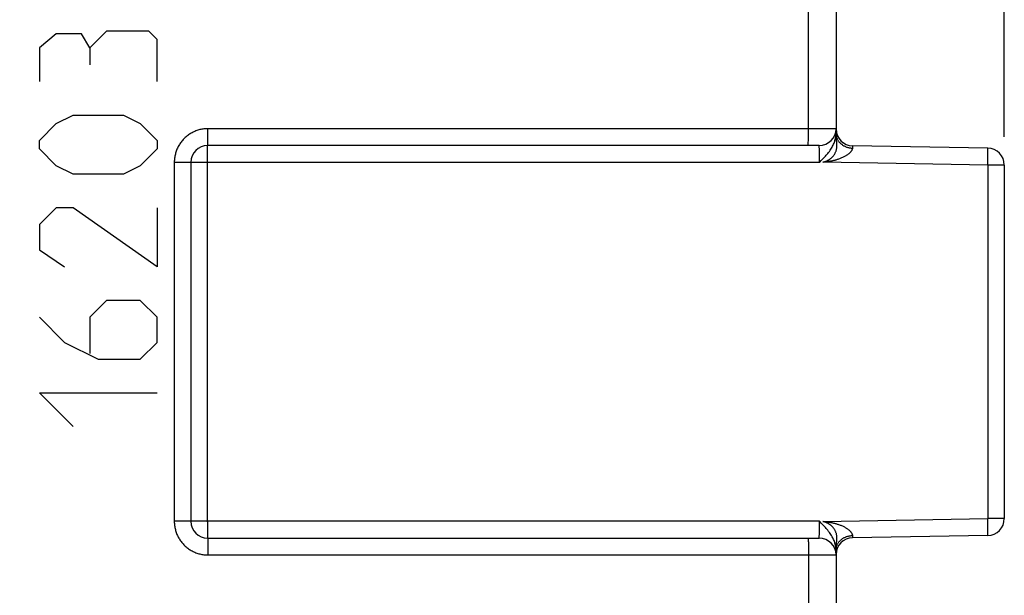
# Model space of a CAD drawing. Units: millimetres. Extents: x -70.4 to 24.3, y -24.4 to 47.6.
# Drawn here: x -52.9 to -35.4, y 6.9 to 17.1 of the extents above; entities that cross this region are included whole.
import ezdxf

# ---------------------------------------------------------------- set-up
doc = ezdxf.new("R2010")
doc.units = ezdxf.units.MM
doc.header["$LTSCALE"] = 30.734
doc.layers.get('0').update_dxf_attribs({"linetype": 'CONTINUOUS'})
doc.layers.add('ASSI', color=7, linetype='CONTINUOUS')
doc.layers.add('RACCORDO', color=7, linetype='CONTINUOUS')
doc.styles.get("Standard").update_dxf_attribs({"font": 'txt', "width": 0.8})
doc.dimstyles.new('DIMSTYLE_1', dxfattribs={"dimtxt": 3, "dimasz": 3, "dimexe": 1.5, "dimexo": 0.5, "dimgap": 0.75, "dimtad": 1, "dimtxsty": 'STANDARD', "dimblk": '_FILLED', "dimblk1": '_FILLED', "dimblk2": '_FILLED', "dimcen": 0.09, "dimazin": 2, "dimtfac": 1, "dimtofl": 0, "dimtmove": 0, "dimatfit": 3, "dimldrblk": '_FILLED', "dimfxl": 1, "dimtolj": 1, "dimarcsym": 0})

# ---------------------------------------------------------------- blocks, each defined once
blk = doc.blocks.new('_FILLED')
at = {"color": 0, "linetype": 'BYBLOCK'}
blk.add_solid([(0, 0), (-1, 0.3167), (-1, -0.3167)], dxfattribs=at)
blk = doc.blocks.new('*D0')
at = {"color": 7, "linetype": 'CONTINUOUS'}
for p, q in [((-60.696, 25.431), (-60.696, 35.11)), ((-35.396, 15.034), (-35.396, 35.11)), ((-60.696, 33.61), (-48.046, 33.61)), ((-35.396, 33.61), (-48.046, 33.61))]:
    blk.add_line(p, q, dxfattribs=at)
at = {"color": 7, "linetype": 'CONTINUOUS', "xscale": 3, "yscale": 3, "zscale": 3, "rotation": 180}
blk.add_blockref('_FILLED', (-60.696, 33.61), dxfattribs=at)
at = {"color": 7, "linetype": 'CONTINUOUS', "xscale": 3, "yscale": 3, "zscale": 3}
blk.add_blockref('_FILLED', (-35.396, 33.61), dxfattribs=at)
blk = doc.blocks.new('*D1')
at = {"color": 7, "linetype": 'CONTINUOUS'}
for p, q in [((-70.396, 1.131), (-70.396, 45.155)), ((-35.396, 15.034), (-35.396, 45.155)), ((-70.396, 43.655), (-52.896, 43.655)), ((-35.396, 43.655), (-52.896, 43.655))]:
    blk.add_line(p, q, dxfattribs=at)
at = {"color": 7, "linetype": 'CONTINUOUS', "xscale": 3, "yscale": 3, "zscale": 3, "rotation": 180}
blk.add_blockref('_FILLED', (-70.396, 43.655), dxfattribs=at)
at = {"color": 7, "linetype": 'CONTINUOUS', "xscale": 3, "yscale": 3, "zscale": 3}
blk.add_blockref('_FILLED', (-35.396, 43.655), dxfattribs=at)

msp = doc.modelspace()

# ---------------------------------------------------------------- linework, layer by layer
at = {"color": 250, "linetype": 'CONTINUOUS'}
for p, q in [((-52.297, 16.871), (-52.597, 16.621)), ((-51.847, 16.871), (-52.297, 16.871)), ((-51.697, 16.621), (-51.847, 16.871)), ((-51.398, 16.921), (-51.697, 16.621)), ((-50.648, 16.921), (-51.398, 16.921)), ((-50.498, 16.771), (-50.648, 16.921)), ((-50.498, 16.021), (-50.498, 16.771)), ((-52.597, 16.621), (-52.597, 16.021)), ((-51.697, 16.621), (-51.697, 16.321)), ((-52.597, 14.971), (-52.297, 15.271)), ((-52.297, 15.271), (-51.997, 15.421)), ((-51.997, 15.421), (-51.098, 15.421)), ((-51.098, 15.421), (-50.798, 15.271)), ((-50.798, 15.271), (-50.498, 14.971)), ((-52.597, 14.821), (-52.597, 14.971)), ((-50.498, 14.971), (-50.498, 14.821)), ((-52.297, 14.521), (-52.597, 14.821)), ((-50.498, 14.821), (-50.798, 14.521)), ((-51.997, 14.371), (-52.297, 14.521)), ((-50.798, 14.521), (-51.098, 14.371)), ((-51.098, 14.371), (-51.997, 14.371)), ((-52.297, 13.771), (-52.597, 13.471)), ((-51.997, 13.771), (-52.297, 13.771)), ((-50.498, 12.721), (-51.997, 13.771)), ((-50.498, 13.771), (-50.498, 12.721)), ((-52.597, 13.471), (-52.597, 13.021)), ((-52.597, 13.021), (-52.147, 12.721)), ((-51.398, 12.121), (-51.697, 11.821)), ((-50.798, 12.121), (-51.398, 12.121)), ((-50.498, 11.821), (-50.798, 12.121)), ((-52.597, 11.821), (-52.147, 11.371)), ((-51.697, 11.821), (-51.697, 11.171)), ((-50.498, 11.371), (-50.498, 11.821)), ((-52.147, 11.371), (-51.547, 11.071)), ((-50.798, 11.071), (-50.498, 11.371)), ((-51.547, 11.071), (-50.798, 11.071)), ((-51.997, 9.871), (-52.597, 10.471)), ((-52.597, 10.471), (-50.498, 10.471))]:
    msp.add_line(p, q, dxfattribs=at)
at = {"layer": 'ASSI', "color": 250, "linetype": 'CONTINUOUS'}
for p, q in [((-38.888, 15.104), (-38.888, 17.939)), ((-49.592, 15.041), (-49.591, 15.104)), ((-49.591, 15.104), (-49.591, 15.181)), ((-38.396, 15.181), (-49.591, 15.181)), ((-38.888, 15.041), (-38.888, 15.104)), ((-38.396, 15.1), (-38.396, 15.095)), ((-49.594, 14.927), (-49.593, 14.94)), ((-49.594, 14.916), (-49.594, 14.927)), ((-49.593, 14.962), (-49.592, 14.994)), ((-49.593, 14.94), (-49.593, 14.962)), ((-49.592, 14.994), (-49.592, 15.041)), ((-38.89, 14.94), (-38.889, 14.962)), ((-38.89, 14.927), (-38.89, 14.94)), ((-38.89, 14.916), (-38.89, 14.927)), ((-38.889, 14.994), (-38.888, 15.041)), ((-38.889, 14.962), (-38.889, 14.994)), ((-49.601, 14.722), (-49.6, 14.769)), ((-49.6, 14.801), (-49.599, 14.823)), ((-49.6, 14.769), (-49.6, 14.801)), ((-49.599, 14.835), (-49.599, 14.847)), ((-49.599, 14.823), (-49.599, 14.835)), ((-38.694, 14.858), (-38.695, 14.864)), ((-38.694, 14.85), (-38.694, 14.858)), ((-38.694, 14.841), (-38.694, 14.85)), ((-38.693, 14.826), (-38.694, 14.841)), ((-38.693, 14.803), (-38.693, 14.826)), ((-38.692, 14.769), (-38.693, 14.803)), ((-38.692, 14.723), (-38.692, 14.769)), ((-38.103, 14.844), (-38.104, 14.836)), ((-38.103, 14.852), (-38.103, 14.844)), ((-35.689, 14.805), (-35.69, 14.813)), ((-35.689, 14.794), (-35.689, 14.805)), ((-35.689, 14.782), (-35.689, 14.794)), ((-35.689, 14.762), (-35.689, 14.782)), ((-35.689, 14.73), (-35.689, 14.762)), ((-50.191, 14.581), (-50.191, 8.181)), ((-38.691, 14.581), (-50.191, 14.581)), ((-49.602, 14.581), (-49.601, 14.659)), ((-49.602, 8.17), (-49.602, 14.581)), ((-49.601, 14.659), (-49.601, 14.722)), ((-38.691, 14.663), (-38.692, 14.723)), ((-38.691, 14.618), (-38.691, 14.663)), ((-38.691, 14.581), (-38.691, 14.618)), ((-35.691, 14.534), (-38.63, 14.586)), ((-35.69, 14.623), (-35.689, 14.684)), ((-35.689, 14.684), (-35.689, 14.73)), ((-35.396, 14.534), (-35.691, 14.534)), ((-35.691, 14.534), (-35.691, 8.229)), ((-38.691, 8.181), (-50.191, 8.181)), ((-49.602, 8.17), (-49.601, 8.093)), ((-49.601, 8.093), (-49.601, 8.031)), ((-38.692, 8.048), (-38.691, 8.109)), ((-38.691, 8.109), (-38.691, 8.181)), ((-38.63, 8.177), (-35.691, 8.229)), ((-35.396, 8.229), (-35.691, 8.229)), ((-35.69, 8.151), (-35.691, 8.229)), ((-35.689, 8.089), (-35.69, 8.151)), ((-35.689, 8.042), (-35.689, 8.089)), ((-49.601, 8.031), (-49.6, 7.986)), ((-49.6, 7.986), (-49.6, 7.954)), ((-49.6, 7.954), (-49.599, 7.934)), ((-49.599, 7.934), (-49.599, 7.922)), ((-49.599, 7.922), (-49.599, 7.911)), ((-49.599, 7.911), (-49.598, 7.902)), ((-38.694, 7.926), (-38.693, 7.942)), ((-38.694, 7.917), (-38.694, 7.926)), ((-38.694, 7.909), (-38.694, 7.917)), ((-38.693, 7.966), (-38.692, 8.001)), ((-38.693, 7.942), (-38.693, 7.966)), ((-38.692, 8.001), (-38.692, 8.048)), ((-38.104, 7.927), (-38.103, 7.919)), ((-38.103, 7.919), (-38.103, 7.911)), ((-38.103, 7.911), (-38.103, 7.905)), ((-35.689, 8.009), (-35.689, 8.042)), ((-35.689, 7.987), (-35.689, 8.009)), ((-35.689, 7.975), (-35.689, 7.987)), ((-35.689, 7.963), (-35.689, 7.975)), ((-49.594, 7.861), (-49.594, 7.852)), ((-49.594, 7.852), (-49.594, 7.841)), ((-49.594, 7.841), (-49.593, 7.829)), ((-49.593, 7.829), (-49.593, 7.809)), ((-49.593, 7.809), (-49.592, 7.777)), ((-49.592, 7.777), (-49.592, 7.731)), ((-49.592, 7.731), (-49.591, 7.67)), ((-38.891, 7.861), (-38.891, 7.852)), ((-38.891, 7.852), (-38.89, 7.841)), ((-38.89, 7.841), (-38.89, 7.829)), ((-38.89, 7.829), (-38.889, 7.809)), ((-38.889, 7.809), (-38.889, 7.777)), ((-38.889, 7.777), (-38.888, 7.731)), ((-38.888, 7.731), (-38.888, 7.67)), ((-49.591, 7.581), (-38.396, 7.581)), ((-38.888, 7.67), (-38.888, 7.593)), ((-38.888, 7.593), (-38.888, -16.676))]:
    msp.add_line(p, q, dxfattribs=at)
at = {"layer": 'ASSI', "color": 7, "linetype": 'CONTINUOUS'}
for p, q in [((-38.396, 17.939), (-38.396, 15.181)), ((-38.396, 15.095), (-38.396, 15.181)), ((-38.696, 14.881), (-49.596, 14.881)), ((-35.691, 14.834), (-38.102, 14.876)), ((-49.896, 14.581), (-49.896, 8.181)), ((-38.659, 14.614), (-38.635, 14.638)), ((-35.396, 14.534), (-35.396, 8.229)), ((-38.681, 8.171), (-38.691, 8.181)), ((-38.659, 8.149), (-38.681, 8.171)), ((-35.691, 7.929), (-38.102, 7.887)), ((-49.596, 7.881), (-38.696, 7.881)), ((-38.396, 7.582), (-38.396, 7.715)), ((-38.396, 7.581), (-38.396, -16.676))]:
    msp.add_line(p, q, dxfattribs=at)
at = {"layer": 'ASSI', "color": 250, "linetype": 'CONTINUOUS'}
for points in [[(-49.591, 15.181), (-49.609, 15.181), (-49.628, 15.18), (-49.646, 15.179), (-49.664, 15.177), (-49.682, 15.174), (-49.701, 15.171), (-49.719, 15.168), (-49.737, 15.164), (-49.755, 15.159), (-49.773, 15.153), (-49.79, 15.148), (-49.808, 15.141), (-49.825, 15.134), (-49.842, 15.127), (-49.858, 15.119), (-49.875, 15.11), (-49.891, 15.101), (-49.907, 15.092), (-49.922, 15.082), (-49.938, 15.071), (-49.953, 15.06), (-49.967, 15.049), (-49.981, 15.037), (-49.995, 15.025), (-50.009, 15.012), (-50.022, 14.999), (-50.035, 14.986), (-50.047, 14.972), (-50.059, 14.957), (-50.07, 14.943), (-50.081, 14.928), (-50.091, 14.913), (-50.101, 14.897), (-50.111, 14.881), (-50.12, 14.865), (-50.128, 14.849), (-50.136, 14.832), (-50.144, 14.815), (-50.151, 14.798), (-50.157, 14.78), (-50.163, 14.763), (-50.168, 14.745), (-50.173, 14.727), (-50.177, 14.709), (-50.181, 14.691), (-50.184, 14.673), (-50.187, 14.654), (-50.189, 14.636), (-50.19, 14.618), (-50.191, 14.6), (-50.191, 14.581)], [(-38.396, 15.088), (-38.396, 15.076), (-38.394, 15.065), (-38.393, 15.054), (-38.39, 15.044), (-38.388, 15.034), (-38.385, 15.024), (-38.381, 15.014), (-38.377, 15.005), (-38.373, 14.995), (-38.368, 14.986), (-38.363, 14.977), (-38.357, 14.967), (-38.351, 14.959), (-38.345, 14.95), (-38.338, 14.942), (-38.331, 14.933), (-38.323, 14.925), (-38.315, 14.918), (-38.307, 14.91), (-38.298, 14.903), (-38.289, 14.897), (-38.28, 14.89), (-38.27, 14.884), (-38.261, 14.878), (-38.25, 14.873), (-38.24, 14.868), (-38.23, 14.863), (-38.219, 14.858), (-38.208, 14.854), (-38.197, 14.851), (-38.185, 14.848), (-38.174, 14.845), (-38.162, 14.842), (-38.151, 14.84), (-38.139, 14.839), (-38.127, 14.837), (-38.115, 14.836), (-38.104, 14.836)], [(-49.599, 14.847), (-49.598, 14.856), (-49.598, 14.861), (-49.598, 14.865), (-49.598, 14.868), (-49.598, 14.871), (-49.598, 14.874), (-49.597, 14.876), (-49.597, 14.878), (-49.597, 14.88), (-49.597, 14.881), (-49.597, 14.881), (-49.596, 14.882)], [(-49.596, 14.882), (-49.596, 14.882), (-49.596, 14.883), (-49.596, 14.885), (-49.595, 14.887), (-49.595, 14.889), (-49.595, 14.892), (-49.595, 14.895), (-49.595, 14.898), (-49.594, 14.902), (-49.594, 14.907), (-49.594, 14.916)], [(-38.893, 14.881), (-38.893, 14.882), (-38.892, 14.882), (-38.892, 14.883), (-38.892, 14.885), (-38.892, 14.887), (-38.892, 14.889), (-38.892, 14.892), (-38.891, 14.895), (-38.891, 14.898), (-38.891, 14.902), (-38.891, 14.907), (-38.89, 14.916)], [(-38.695, 14.864), (-38.695, 14.867), (-38.695, 14.87), (-38.695, 14.872), (-38.695, 14.875), (-38.695, 14.876), (-38.696, 14.878), (-38.696, 14.879), (-38.696, 14.88), (-38.696, 14.881), (-38.696, 14.881), (-38.696, 14.881)], [(-38.104, 14.836), (-38.104, 14.832), (-38.104, 14.829), (-38.105, 14.825), (-38.106, 14.821), (-38.107, 14.817), (-38.108, 14.812), (-38.11, 14.808), (-38.112, 14.804), (-38.115, 14.799), (-38.117, 14.795), (-38.12, 14.79), (-38.123, 14.785), (-38.127, 14.78), (-38.131, 14.775), (-38.135, 14.77), (-38.14, 14.764), (-38.145, 14.759), (-38.15, 14.753), (-38.156, 14.747), (-38.162, 14.741), (-38.169, 14.735), (-38.177, 14.729), (-38.185, 14.723), (-38.193, 14.716), (-38.203, 14.71), (-38.213, 14.703), (-38.223, 14.697), (-38.234, 14.69), (-38.246, 14.683), (-38.258, 14.677), (-38.27, 14.671), (-38.283, 14.665), (-38.296, 14.659), (-38.31, 14.653), (-38.323, 14.648), (-38.336, 14.643), (-38.349, 14.638), (-38.362, 14.634), (-38.375, 14.63), (-38.387, 14.626), (-38.398, 14.623), (-38.409, 14.619), (-38.42, 14.617), (-38.431, 14.614), (-38.441, 14.612), (-38.451, 14.609), (-38.461, 14.607), (-38.47, 14.605), (-38.479, 14.604), (-38.488, 14.602), (-38.496, 14.6), (-38.505, 14.599), (-38.512, 14.598), (-38.52, 14.597), (-38.528, 14.595), (-38.535, 14.594), (-38.542, 14.593), (-38.549, 14.593), (-38.555, 14.592), (-38.562, 14.591), (-38.568, 14.59), (-38.574, 14.59), (-38.58, 14.589), (-38.586, 14.589), (-38.592, 14.588), (-38.598, 14.588), (-38.604, 14.587)], [(-38.102, 14.876), (-38.102, 14.876), (-38.102, 14.876), (-38.102, 14.875), (-38.102, 14.874), (-38.102, 14.873), (-38.102, 14.872), (-38.103, 14.87), (-38.103, 14.868), (-38.103, 14.866), (-38.103, 14.864), (-38.103, 14.861), (-38.103, 14.858), (-38.103, 14.852)], [(-35.69, 14.813), (-35.69, 14.817), (-35.69, 14.821), (-35.69, 14.824), (-35.69, 14.827), (-35.69, 14.829), (-35.69, 14.831), (-35.691, 14.832), (-35.691, 14.833), (-35.691, 14.834), (-35.691, 14.834)], [(-38.604, 14.587), (-38.615, 14.586), (-38.62, 14.586), (-38.625, 14.586), (-38.63, 14.586)], [(-35.691, 14.534), (-35.691, 14.546), (-35.69, 14.623)], [(-50.191, 8.181), (-50.191, 8.163), (-50.19, 8.145), (-50.189, 8.127), (-50.187, 8.108), (-50.184, 8.09), (-50.181, 8.072), (-50.177, 8.054), (-50.173, 8.036), (-50.168, 8.018), (-50.163, 8), (-50.157, 7.983), (-50.151, 7.965), (-50.144, 7.948), (-50.136, 7.931), (-50.128, 7.914), (-50.12, 7.898), (-50.111, 7.882), (-50.101, 7.866), (-50.091, 7.85), (-50.081, 7.835), (-50.07, 7.82), (-50.059, 7.805), (-50.047, 7.791), (-50.035, 7.777), (-50.022, 7.764), (-50.009, 7.751), (-49.995, 7.738), (-49.981, 7.726), (-49.967, 7.714), (-49.953, 7.703), (-49.938, 7.692), (-49.922, 7.681), (-49.907, 7.671), (-49.891, 7.662), (-49.875, 7.653), (-49.858, 7.644), (-49.842, 7.636), (-49.825, 7.629), (-49.808, 7.622), (-49.79, 7.615), (-49.772, 7.61), (-49.755, 7.604), (-49.737, 7.599), (-49.719, 7.595), (-49.701, 7.592), (-49.682, 7.588), (-49.664, 7.586), (-49.646, 7.584), (-49.628, 7.583), (-49.609, 7.582), (-49.591, 7.581)], [(-38.63, 8.177), (-38.625, 8.177), (-38.62, 8.177)], [(-38.62, 8.177), (-38.609, 8.176), (-38.604, 8.176), (-38.598, 8.175), (-38.592, 8.175), (-38.586, 8.174), (-38.58, 8.174), (-38.574, 8.173), (-38.568, 8.173), (-38.562, 8.172), (-38.556, 8.171), (-38.549, 8.17), (-38.542, 8.169), (-38.535, 8.169), (-38.528, 8.168), (-38.52, 8.166), (-38.513, 8.165), (-38.505, 8.164), (-38.497, 8.163), (-38.488, 8.161), (-38.479, 8.159), (-38.47, 8.158), (-38.461, 8.156), (-38.451, 8.154), (-38.441, 8.151), (-38.431, 8.149), (-38.421, 8.146), (-38.41, 8.144), (-38.398, 8.14), (-38.387, 8.137), (-38.375, 8.133), (-38.362, 8.129), (-38.349, 8.125), (-38.336, 8.12), (-38.323, 8.115), (-38.31, 8.11), (-38.296, 8.104), (-38.283, 8.098), (-38.27, 8.092), (-38.258, 8.086), (-38.246, 8.08), (-38.234, 8.073), (-38.223, 8.066), (-38.213, 8.06), (-38.203, 8.053), (-38.193, 8.047), (-38.185, 8.04), (-38.177, 8.034), (-38.169, 8.028), (-38.162, 8.021), (-38.156, 8.016), (-38.15, 8.01), (-38.145, 8.004), (-38.14, 7.999), (-38.135, 7.993), (-38.131, 7.988), (-38.127, 7.983), (-38.123, 7.978), (-38.12, 7.973), (-38.117, 7.968), (-38.115, 7.964), (-38.112, 7.959), (-38.11, 7.955), (-38.108, 7.951), (-38.107, 7.946), (-38.106, 7.942), (-38.105, 7.938), (-38.104, 7.934), (-38.104, 7.931), (-38.104, 7.927)], [(-49.598, 7.902), (-49.598, 7.898), (-49.598, 7.895), (-49.598, 7.892), (-49.598, 7.889), (-49.597, 7.887), (-49.597, 7.885), (-49.597, 7.883), (-49.597, 7.882), (-49.597, 7.882)], [(-38.696, 7.881), (-38.696, 7.882), (-38.696, 7.882), (-38.696, 7.883), (-38.696, 7.884), (-38.696, 7.885), (-38.695, 7.887), (-38.695, 7.888), (-38.695, 7.89), (-38.695, 7.893), (-38.695, 7.896), (-38.695, 7.898), (-38.694, 7.902), (-38.694, 7.909)], [(-38.396, 7.667), (-38.396, 7.678), (-38.395, 7.688), (-38.394, 7.698), (-38.393, 7.709), (-38.39, 7.719), (-38.388, 7.729), (-38.385, 7.739), (-38.381, 7.748), (-38.377, 7.758), (-38.373, 7.768), (-38.368, 7.777), (-38.363, 7.786), (-38.357, 7.795), (-38.351, 7.804), (-38.345, 7.813), (-38.338, 7.821), (-38.331, 7.83), (-38.323, 7.837), (-38.315, 7.845), (-38.307, 7.852), (-38.298, 7.86), (-38.289, 7.866), (-38.28, 7.873), (-38.27, 7.879), (-38.261, 7.885), (-38.25, 7.89), (-38.24, 7.895), (-38.23, 7.9), (-38.219, 7.904), (-38.208, 7.908), (-38.197, 7.912), (-38.185, 7.915), (-38.174, 7.918), (-38.162, 7.921), (-38.151, 7.923), (-38.139, 7.924), (-38.127, 7.926), (-38.115, 7.927), (-38.104, 7.927)], [(-38.103, 7.905), (-38.103, 7.902), (-38.103, 7.899), (-38.103, 7.897), (-38.103, 7.895), (-38.103, 7.893), (-38.102, 7.891), (-38.102, 7.89), (-38.102, 7.889), (-38.102, 7.888), (-38.102, 7.887), (-38.102, 7.887), (-38.102, 7.887)], [(-35.691, 7.929), (-35.691, 7.929), (-35.691, 7.93), (-35.691, 7.931), (-35.69, 7.932), (-35.69, 7.934), (-35.69, 7.936), (-35.69, 7.939), (-35.69, 7.942), (-35.69, 7.946), (-35.69, 7.949), (-35.689, 7.954), (-35.689, 7.963)], [(-49.597, 7.882), (-49.596, 7.881), (-49.596, 7.881), (-49.596, 7.88), (-49.596, 7.878), (-49.595, 7.876), (-49.595, 7.874), (-49.595, 7.871), (-49.595, 7.868), (-49.595, 7.865), (-49.594, 7.861)], [(-38.893, 7.881), (-38.893, 7.881), (-38.892, 7.881), (-38.892, 7.88), (-38.892, 7.878), (-38.892, 7.876), (-38.892, 7.874), (-38.892, 7.871), (-38.891, 7.868), (-38.891, 7.865), (-38.891, 7.861)], [(-49.591, 7.67), (-49.591, 7.593), (-49.591, 7.581)]]:
    msp.add_lwpolyline(points, dxfattribs=at)
at = {"layer": 'ASSI', "color": 7, "linetype": 'CONTINUOUS'}
for points in [[(-38.635, 14.638), (-38.623, 14.65), (-38.611, 14.664), (-38.598, 14.677), (-38.585, 14.692), (-38.572, 14.707), (-38.558, 14.723), (-38.544, 14.74), (-38.53, 14.758), (-38.515, 14.777), (-38.502, 14.796), (-38.489, 14.815), (-38.477, 14.834), (-38.466, 14.853), (-38.456, 14.871), (-38.447, 14.889), (-38.439, 14.906), (-38.432, 14.923), (-38.426, 14.94), (-38.42, 14.956), (-38.415, 14.973), (-38.411, 14.989), (-38.407, 15.004), (-38.404, 15.02), (-38.401, 15.035), (-38.399, 15.05), (-38.398, 15.065), (-38.397, 15.08), (-38.396, 15.095)], [(-38.63, 14.586), (-38.626, 14.587), (-38.621, 14.588), (-38.617, 14.589), (-38.613, 14.59), (-38.609, 14.591), (-38.605, 14.592), (-38.6, 14.593), (-38.596, 14.595), (-38.592, 14.596), (-38.588, 14.598), (-38.584, 14.599), (-38.58, 14.601), (-38.576, 14.602), (-38.572, 14.604), (-38.568, 14.605), (-38.564, 14.607), (-38.56, 14.609), (-38.556, 14.611), (-38.551, 14.613), (-38.547, 14.615), (-38.543, 14.618), (-38.538, 14.62), (-38.533, 14.623), (-38.529, 14.625), (-38.524, 14.628), (-38.519, 14.632), (-38.513, 14.635), (-38.508, 14.639), (-38.502, 14.643), (-38.497, 14.647), (-38.491, 14.652), (-38.485, 14.656), (-38.479, 14.662), (-38.473, 14.667), (-38.467, 14.673), (-38.461, 14.679), (-38.454, 14.686), (-38.448, 14.693), (-38.442, 14.7), (-38.436, 14.708), (-38.43, 14.716), (-38.425, 14.724), (-38.419, 14.733), (-38.414, 14.743), (-38.409, 14.752), (-38.404, 14.762), (-38.4, 14.772), (-38.396, 14.782), (-38.393, 14.792), (-38.39, 14.802), (-38.387, 14.813), (-38.385, 14.823), (-38.383, 14.834), (-38.382, 14.845), (-38.381, 14.856), (-38.38, 14.868), (-38.38, 14.88), (-38.38, 14.893), (-38.38, 14.906), (-38.381, 14.92), (-38.382, 14.934), (-38.384, 14.948), (-38.386, 14.963), (-38.388, 14.978), (-38.389, 14.993), (-38.391, 15.007), (-38.393, 15.022), (-38.394, 15.037), (-38.395, 15.051), (-38.396, 15.066), (-38.396, 15.08), (-38.396, 15.095)], [(-38.691, 14.581), (-38.681, 14.592), (-38.659, 14.614)], [(-38.396, 7.668), (-38.397, 7.683), (-38.398, 7.697), (-38.399, 7.712), (-38.401, 7.727), (-38.404, 7.742), (-38.407, 7.758), (-38.41, 7.773), (-38.415, 7.789), (-38.42, 7.805), (-38.425, 7.822), (-38.432, 7.838), (-38.439, 7.855), (-38.446, 7.872), (-38.455, 7.889), (-38.465, 7.907), (-38.475, 7.926), (-38.487, 7.945), (-38.5, 7.964), (-38.513, 7.983), (-38.528, 8.002), (-38.542, 8.021), (-38.556, 8.038), (-38.571, 8.055), (-38.585, 8.071), (-38.598, 8.085), (-38.611, 8.099), (-38.623, 8.112), (-38.635, 8.125), (-38.659, 8.149)], [(-38.396, 7.668), (-38.396, 7.684), (-38.396, 7.7), (-38.395, 7.715), (-38.394, 7.731), (-38.392, 7.747), (-38.39, 7.762), (-38.389, 7.778), (-38.387, 7.793), (-38.385, 7.808), (-38.383, 7.822), (-38.382, 7.836), (-38.381, 7.85), (-38.38, 7.862), (-38.38, 7.875), (-38.38, 7.887), (-38.38, 7.898), (-38.381, 7.91), (-38.382, 7.921), (-38.383, 7.931), (-38.385, 7.942), (-38.388, 7.952), (-38.39, 7.962), (-38.393, 7.972), (-38.397, 7.982), (-38.401, 7.992), (-38.405, 8.002), (-38.409, 8.011), (-38.414, 8.02), (-38.419, 8.029), (-38.424, 8.038), (-38.43, 8.046), (-38.435, 8.054), (-38.441, 8.062), (-38.447, 8.069), (-38.453, 8.076), (-38.459, 8.083), (-38.465, 8.089), (-38.472, 8.095), (-38.478, 8.1), (-38.484, 8.105), (-38.489, 8.11), (-38.495, 8.115), (-38.501, 8.119), (-38.506, 8.123), (-38.512, 8.127), (-38.517, 8.13), (-38.522, 8.134), (-38.527, 8.137), (-38.532, 8.139), (-38.536, 8.142), (-38.541, 8.145), (-38.545, 8.147), (-38.55, 8.149), (-38.554, 8.151), (-38.558, 8.153), (-38.562, 8.155), (-38.567, 8.157), (-38.571, 8.159), (-38.575, 8.16), (-38.579, 8.162), (-38.583, 8.164), (-38.587, 8.165), (-38.591, 8.166), (-38.595, 8.168), (-38.6, 8.169), (-38.604, 8.171), (-38.608, 8.172), (-38.613, 8.173), (-38.617, 8.174), (-38.621, 8.175), (-38.626, 8.176), (-38.63, 8.177)]]:
    msp.add_lwpolyline(points, dxfattribs=at)
for centre, start, end in [((-38.696, 15.181), 270, 360), ((-38.096, 15.176), 180, 269), ((-49.596, 14.581), 90, 180), ((-35.696, 14.534), 0, 89), ((-49.596, 8.181), 180, 270), ((-35.696, 8.229), 271, 360), ((-38.696, 7.581), 0, 90), ((-38.096, 7.587), 91, 180)]:
    msp.add_arc(centre, 0.3, start, end, dxfattribs=at)
at = {"layer": 'RACCORDO', "color": 250, "linetype": 'CONTINUOUS'}
for p, q in [((-38.888, 15.104), (-38.888, 17.939)), ((-49.592, 15.041), (-49.591, 15.104)), ((-49.591, 15.104), (-49.591, 15.181)), ((-38.396, 15.181), (-49.591, 15.181)), ((-38.888, 15.041), (-38.888, 15.104)), ((-38.396, 15.095), (-38.396, 15.095)), ((-49.594, 14.927), (-49.593, 14.94)), ((-49.594, 14.916), (-49.594, 14.927)), ((-49.593, 14.962), (-49.592, 14.994)), ((-49.593, 14.94), (-49.593, 14.962)), ((-49.592, 14.994), (-49.592, 15.041)), ((-38.89, 14.94), (-38.889, 14.962)), ((-38.89, 14.927), (-38.89, 14.94)), ((-38.89, 14.916), (-38.89, 14.927)), ((-38.889, 14.994), (-38.888, 15.041)), ((-38.889, 14.962), (-38.889, 14.994)), ((-49.601, 14.722), (-49.6, 14.769)), ((-49.6, 14.801), (-49.599, 14.823)), ((-49.6, 14.769), (-49.6, 14.801)), ((-49.599, 14.835), (-49.599, 14.847)), ((-49.599, 14.823), (-49.599, 14.835)), ((-38.694, 14.858), (-38.695, 14.864)), ((-38.694, 14.85), (-38.694, 14.858)), ((-38.694, 14.841), (-38.694, 14.85)), ((-38.693, 14.826), (-38.694, 14.841)), ((-38.693, 14.803), (-38.693, 14.826)), ((-38.692, 14.769), (-38.693, 14.803)), ((-38.692, 14.723), (-38.692, 14.769)), ((-38.103, 14.844), (-38.104, 14.836)), ((-38.103, 14.852), (-38.103, 14.844)), ((-35.689, 14.805), (-35.69, 14.813)), ((-35.689, 14.794), (-35.689, 14.805)), ((-35.689, 14.782), (-35.689, 14.794)), ((-35.689, 14.762), (-35.689, 14.782)), ((-35.689, 14.73), (-35.689, 14.762)), ((-50.191, 14.581), (-50.191, 8.181)), ((-38.691, 14.581), (-50.191, 14.581)), ((-49.602, 14.581), (-49.601, 14.659)), ((-49.602, 8.17), (-49.602, 14.581)), ((-49.601, 14.659), (-49.601, 14.722)), ((-38.691, 14.663), (-38.692, 14.723)), ((-38.691, 14.618), (-38.691, 14.663)), ((-38.691, 14.581), (-38.691, 14.618)), ((-35.691, 14.534), (-38.63, 14.586)), ((-35.69, 14.623), (-35.689, 14.684)), ((-35.689, 14.684), (-35.689, 14.73)), ((-35.396, 14.534), (-35.691, 14.534)), ((-35.691, 14.534), (-35.691, 8.229)), ((-38.691, 8.181), (-50.191, 8.181)), ((-49.602, 8.17), (-49.601, 8.093)), ((-49.601, 8.093), (-49.601, 8.031)), ((-38.692, 8.048), (-38.691, 8.109)), ((-38.691, 8.109), (-38.691, 8.181)), ((-38.63, 8.177), (-35.691, 8.229)), ((-35.396, 8.229), (-35.691, 8.229)), ((-35.69, 8.151), (-35.691, 8.229)), ((-35.689, 8.089), (-35.69, 8.151)), ((-35.689, 8.042), (-35.689, 8.089)), ((-49.601, 8.031), (-49.6, 7.986)), ((-49.6, 7.986), (-49.6, 7.954)), ((-49.6, 7.954), (-49.599, 7.934)), ((-49.599, 7.934), (-49.599, 7.922)), ((-49.599, 7.922), (-49.599, 7.911)), ((-49.599, 7.911), (-49.598, 7.902)), ((-38.694, 7.926), (-38.693, 7.942)), ((-38.694, 7.917), (-38.694, 7.926)), ((-38.694, 7.909), (-38.694, 7.917)), ((-38.693, 7.966), (-38.692, 8.001)), ((-38.693, 7.942), (-38.693, 7.966)), ((-38.692, 8.001), (-38.692, 8.048)), ((-38.104, 7.927), (-38.103, 7.919)), ((-38.103, 7.919), (-38.103, 7.911)), ((-38.103, 7.911), (-38.103, 7.905)), ((-35.689, 8.009), (-35.689, 8.042)), ((-35.689, 7.987), (-35.689, 8.009)), ((-35.689, 7.975), (-35.689, 7.987)), ((-35.689, 7.963), (-35.689, 7.975)), ((-49.594, 7.861), (-49.594, 7.852)), ((-49.594, 7.852), (-49.594, 7.841)), ((-49.594, 7.841), (-49.593, 7.829)), ((-49.593, 7.829), (-49.593, 7.809)), ((-49.593, 7.809), (-49.592, 7.777)), ((-49.592, 7.777), (-49.592, 7.731)), ((-49.592, 7.731), (-49.591, 7.67)), ((-38.891, 7.861), (-38.891, 7.852)), ((-38.891, 7.852), (-38.89, 7.841)), ((-38.89, 7.841), (-38.89, 7.829)), ((-38.89, 7.829), (-38.889, 7.809)), ((-38.889, 7.809), (-38.889, 7.777)), ((-38.889, 7.777), (-38.888, 7.731)), ((-38.888, 7.731), (-38.888, 7.67)), ((-49.591, 7.581), (-38.396, 7.581)), ((-38.888, 7.67), (-38.888, 7.593)), ((-38.888, 7.593), (-38.888, -16.676)), ((-38.396, 7.668), (-38.396, 7.667))]:
    msp.add_line(p, q, dxfattribs=at)
at = {"layer": 'RACCORDO', "color": 7, "linetype": 'CONTINUOUS'}
for p, q in [((-38.396, 17.939), (-38.396, 15.181)), ((-38.396, 15.095), (-38.396, 15.181)), ((-38.696, 14.881), (-49.596, 14.881)), ((-35.691, 14.834), (-38.102, 14.876)), ((-49.896, 14.581), (-49.896, 8.181)), ((-38.659, 14.614), (-38.635, 14.638)), ((-35.396, 14.534), (-35.396, 8.229)), ((-38.681, 8.171), (-38.691, 8.181)), ((-38.659, 8.149), (-38.681, 8.171)), ((-35.691, 7.929), (-38.102, 7.887)), ((-49.596, 7.881), (-38.696, 7.881)), ((-38.396, 7.582), (-38.396, 7.667)), ((-38.396, 7.581), (-38.396, -16.676))]:
    msp.add_line(p, q, dxfattribs=at)
at = {"layer": 'RACCORDO', "color": 250, "linetype": 'CONTINUOUS'}
for points in [[(-49.591, 15.181), (-49.609, 15.181), (-49.628, 15.18), (-49.646, 15.179), (-49.664, 15.177), (-49.682, 15.174), (-49.701, 15.171), (-49.719, 15.168), (-49.737, 15.164), (-49.755, 15.159), (-49.773, 15.153), (-49.79, 15.148), (-49.808, 15.141), (-49.825, 15.134), (-49.842, 15.127), (-49.858, 15.119), (-49.875, 15.11), (-49.891, 15.101), (-49.907, 15.092), (-49.922, 15.082), (-49.938, 15.071), (-49.953, 15.06), (-49.967, 15.049), (-49.981, 15.037), (-49.995, 15.025), (-50.009, 15.012), (-50.022, 14.999), (-50.035, 14.986), (-50.047, 14.972), (-50.059, 14.957), (-50.07, 14.943), (-50.081, 14.928), (-50.091, 14.913), (-50.101, 14.897), (-50.111, 14.881), (-50.12, 14.865), (-50.128, 14.849), (-50.136, 14.832), (-50.144, 14.815), (-50.151, 14.798), (-50.157, 14.78), (-50.163, 14.763), (-50.168, 14.745), (-50.173, 14.727), (-50.177, 14.709), (-50.181, 14.691), (-50.184, 14.673), (-50.187, 14.654), (-50.189, 14.636), (-50.19, 14.618), (-50.191, 14.6), (-50.191, 14.581)], [(-38.396, 15.095), (-38.396, 15.085), (-38.395, 15.075), (-38.394, 15.065), (-38.393, 15.054), (-38.39, 15.044), (-38.388, 15.034), (-38.385, 15.024), (-38.381, 15.014), (-38.377, 15.005), (-38.373, 14.995), (-38.368, 14.986), (-38.363, 14.977), (-38.357, 14.967), (-38.351, 14.959), (-38.345, 14.95), (-38.338, 14.942), (-38.331, 14.933), (-38.323, 14.925), (-38.315, 14.918), (-38.307, 14.91), (-38.298, 14.903), (-38.289, 14.897), (-38.28, 14.89), (-38.27, 14.884), (-38.261, 14.878), (-38.25, 14.873), (-38.24, 14.868), (-38.23, 14.863), (-38.219, 14.858), (-38.208, 14.854), (-38.197, 14.851), (-38.185, 14.848), (-38.174, 14.845), (-38.162, 14.842), (-38.151, 14.84), (-38.139, 14.839), (-38.127, 14.837), (-38.115, 14.836), (-38.104, 14.836)], [(-49.599, 14.847), (-49.598, 14.856), (-49.598, 14.861), (-49.598, 14.865), (-49.598, 14.868), (-49.598, 14.871), (-49.598, 14.874), (-49.597, 14.876), (-49.597, 14.878), (-49.597, 14.88), (-49.597, 14.881), (-49.597, 14.881), (-49.596, 14.882)], [(-49.596, 14.882), (-49.596, 14.882), (-49.596, 14.883), (-49.596, 14.885), (-49.595, 14.887), (-49.595, 14.889), (-49.595, 14.892), (-49.595, 14.895), (-49.595, 14.898), (-49.594, 14.902), (-49.594, 14.907), (-49.594, 14.916)], [(-38.893, 14.881), (-38.893, 14.882), (-38.892, 14.882), (-38.892, 14.883), (-38.892, 14.885), (-38.892, 14.887), (-38.892, 14.889), (-38.892, 14.892), (-38.891, 14.895), (-38.891, 14.898), (-38.891, 14.902), (-38.891, 14.907), (-38.89, 14.916)], [(-38.695, 14.864), (-38.695, 14.867), (-38.695, 14.87), (-38.695, 14.872), (-38.695, 14.875), (-38.695, 14.876), (-38.696, 14.878), (-38.696, 14.879), (-38.696, 14.88), (-38.696, 14.881), (-38.696, 14.881), (-38.696, 14.881)], [(-38.104, 14.836), (-38.104, 14.832), (-38.104, 14.829), (-38.105, 14.825), (-38.106, 14.821), (-38.107, 14.817), (-38.108, 14.812), (-38.11, 14.808), (-38.112, 14.804), (-38.115, 14.799), (-38.117, 14.795), (-38.12, 14.79), (-38.123, 14.785), (-38.127, 14.78), (-38.131, 14.775), (-38.135, 14.77), (-38.14, 14.764), (-38.145, 14.759), (-38.15, 14.753), (-38.156, 14.747), (-38.162, 14.741), (-38.169, 14.735), (-38.177, 14.729), (-38.185, 14.723), (-38.193, 14.716), (-38.203, 14.71), (-38.213, 14.703), (-38.223, 14.697), (-38.234, 14.69), (-38.246, 14.683), (-38.258, 14.677), (-38.27, 14.671), (-38.283, 14.665), (-38.296, 14.659), (-38.31, 14.653), (-38.323, 14.648), (-38.336, 14.643), (-38.349, 14.638), (-38.362, 14.634), (-38.375, 14.63), (-38.387, 14.626), (-38.398, 14.623), (-38.409, 14.619), (-38.42, 14.617), (-38.431, 14.614), (-38.441, 14.612), (-38.451, 14.609), (-38.461, 14.607), (-38.47, 14.605), (-38.479, 14.604), (-38.488, 14.602), (-38.496, 14.6), (-38.505, 14.599), (-38.512, 14.598), (-38.52, 14.597), (-38.528, 14.595), (-38.535, 14.594), (-38.542, 14.593), (-38.549, 14.593), (-38.555, 14.592), (-38.562, 14.591), (-38.568, 14.59), (-38.574, 14.59), (-38.58, 14.589), (-38.586, 14.589), (-38.592, 14.588), (-38.598, 14.588), (-38.604, 14.587)], [(-38.102, 14.876), (-38.102, 14.876), (-38.102, 14.876), (-38.102, 14.875), (-38.102, 14.874), (-38.102, 14.873), (-38.102, 14.872), (-38.103, 14.87), (-38.103, 14.868), (-38.103, 14.866), (-38.103, 14.864), (-38.103, 14.861), (-38.103, 14.858), (-38.103, 14.852)], [(-35.69, 14.813), (-35.69, 14.817), (-35.69, 14.821), (-35.69, 14.824), (-35.69, 14.827), (-35.69, 14.829), (-35.69, 14.831), (-35.691, 14.832), (-35.691, 14.833), (-35.691, 14.834), (-35.691, 14.834)], [(-38.604, 14.587), (-38.615, 14.586), (-38.62, 14.586), (-38.625, 14.586), (-38.63, 14.586)], [(-35.691, 14.534), (-35.691, 14.546), (-35.69, 14.623)], [(-50.191, 8.181), (-50.191, 8.163), (-50.19, 8.145), (-50.189, 8.127), (-50.187, 8.108), (-50.184, 8.09), (-50.181, 8.072), (-50.177, 8.054), (-50.173, 8.036), (-50.168, 8.018), (-50.163, 8), (-50.157, 7.983), (-50.151, 7.965), (-50.144, 7.948), (-50.136, 7.931), (-50.128, 7.914), (-50.12, 7.898), (-50.111, 7.882), (-50.101, 7.866), (-50.091, 7.85), (-50.081, 7.835), (-50.07, 7.82), (-50.059, 7.805), (-50.047, 7.791), (-50.035, 7.777), (-50.022, 7.764), (-50.009, 7.751), (-49.995, 7.738), (-49.981, 7.726), (-49.967, 7.714), (-49.953, 7.703), (-49.938, 7.692), (-49.922, 7.681), (-49.907, 7.671), (-49.891, 7.662), (-49.875, 7.653), (-49.858, 7.644), (-49.842, 7.636), (-49.825, 7.629), (-49.808, 7.622), (-49.79, 7.615), (-49.772, 7.61), (-49.755, 7.604), (-49.737, 7.599), (-49.719, 7.595), (-49.701, 7.592), (-49.682, 7.588), (-49.664, 7.586), (-49.646, 7.584), (-49.628, 7.583), (-49.609, 7.582), (-49.591, 7.581)], [(-38.63, 8.177), (-38.625, 8.177), (-38.62, 8.177)], [(-38.62, 8.177), (-38.609, 8.176), (-38.604, 8.176), (-38.598, 8.175), (-38.592, 8.175), (-38.586, 8.174), (-38.58, 8.174), (-38.574, 8.173), (-38.568, 8.173), (-38.562, 8.172), (-38.556, 8.171), (-38.549, 8.17), (-38.542, 8.169), (-38.535, 8.169), (-38.528, 8.168), (-38.52, 8.166), (-38.513, 8.165), (-38.505, 8.164), (-38.497, 8.163), (-38.488, 8.161), (-38.479, 8.159), (-38.47, 8.158), (-38.461, 8.156), (-38.451, 8.154), (-38.441, 8.151), (-38.431, 8.149), (-38.421, 8.146), (-38.41, 8.144), (-38.398, 8.14), (-38.387, 8.137), (-38.375, 8.133), (-38.362, 8.129), (-38.349, 8.125), (-38.336, 8.12), (-38.323, 8.115), (-38.31, 8.11), (-38.296, 8.104), (-38.283, 8.098), (-38.27, 8.092), (-38.258, 8.086), (-38.246, 8.08), (-38.234, 8.073), (-38.223, 8.066), (-38.213, 8.06), (-38.203, 8.053), (-38.193, 8.047), (-38.185, 8.04), (-38.177, 8.034), (-38.169, 8.028), (-38.162, 8.021), (-38.156, 8.016), (-38.15, 8.01), (-38.145, 8.004), (-38.14, 7.999), (-38.135, 7.993), (-38.131, 7.988), (-38.127, 7.983), (-38.123, 7.978), (-38.12, 7.973), (-38.117, 7.968), (-38.115, 7.964), (-38.112, 7.959), (-38.11, 7.955), (-38.108, 7.951), (-38.107, 7.946), (-38.106, 7.942), (-38.105, 7.938), (-38.104, 7.934), (-38.104, 7.931), (-38.104, 7.927)], [(-49.598, 7.902), (-49.598, 7.898), (-49.598, 7.895), (-49.598, 7.892), (-49.598, 7.889), (-49.597, 7.887), (-49.597, 7.885), (-49.597, 7.883), (-49.597, 7.882), (-49.597, 7.882)], [(-38.696, 7.881), (-38.696, 7.882), (-38.696, 7.882), (-38.696, 7.883), (-38.696, 7.884), (-38.696, 7.885), (-38.695, 7.887), (-38.695, 7.888), (-38.695, 7.89), (-38.695, 7.893), (-38.695, 7.896), (-38.695, 7.898), (-38.694, 7.902), (-38.694, 7.909)], [(-38.396, 7.667), (-38.396, 7.678), (-38.395, 7.688), (-38.394, 7.698), (-38.393, 7.709), (-38.39, 7.719), (-38.388, 7.729), (-38.385, 7.739), (-38.381, 7.748), (-38.377, 7.758), (-38.373, 7.768), (-38.368, 7.777), (-38.363, 7.786), (-38.357, 7.795), (-38.351, 7.804), (-38.345, 7.813), (-38.338, 7.821), (-38.331, 7.83), (-38.323, 7.837), (-38.315, 7.845), (-38.307, 7.852), (-38.298, 7.86), (-38.289, 7.866), (-38.28, 7.873), (-38.27, 7.879), (-38.261, 7.885), (-38.25, 7.89), (-38.24, 7.895), (-38.23, 7.9), (-38.219, 7.904), (-38.208, 7.908), (-38.197, 7.912), (-38.185, 7.915), (-38.174, 7.918), (-38.162, 7.921), (-38.151, 7.923), (-38.139, 7.924), (-38.127, 7.926), (-38.115, 7.927), (-38.104, 7.927)], [(-38.103, 7.905), (-38.103, 7.902), (-38.103, 7.899), (-38.103, 7.897), (-38.103, 7.895), (-38.103, 7.893), (-38.102, 7.891), (-38.102, 7.89), (-38.102, 7.889), (-38.102, 7.888), (-38.102, 7.887), (-38.102, 7.887), (-38.102, 7.887)], [(-35.691, 7.929), (-35.691, 7.929), (-35.691, 7.93), (-35.691, 7.931), (-35.69, 7.932), (-35.69, 7.934), (-35.69, 7.936), (-35.69, 7.939), (-35.69, 7.942), (-35.69, 7.946), (-35.69, 7.949), (-35.689, 7.954), (-35.689, 7.963)], [(-49.597, 7.882), (-49.596, 7.881), (-49.596, 7.881), (-49.596, 7.88), (-49.596, 7.878), (-49.595, 7.876), (-49.595, 7.874), (-49.595, 7.871), (-49.595, 7.868), (-49.595, 7.865), (-49.594, 7.861)], [(-38.893, 7.881), (-38.893, 7.881), (-38.892, 7.881), (-38.892, 7.88), (-38.892, 7.878), (-38.892, 7.876), (-38.892, 7.874), (-38.892, 7.871), (-38.891, 7.868), (-38.891, 7.865), (-38.891, 7.861)], [(-49.591, 7.67), (-49.591, 7.593), (-49.591, 7.581)]]:
    msp.add_lwpolyline(points, dxfattribs=at)
at = {"layer": 'RACCORDO', "color": 7, "linetype": 'CONTINUOUS'}
for points in [[(-38.635, 14.638), (-38.623, 14.65), (-38.611, 14.664), (-38.598, 14.677), (-38.585, 14.692), (-38.572, 14.707), (-38.558, 14.723), (-38.544, 14.74), (-38.53, 14.758), (-38.515, 14.777), (-38.502, 14.796), (-38.489, 14.815), (-38.477, 14.834), (-38.466, 14.853), (-38.456, 14.871), (-38.447, 14.889), (-38.439, 14.906), (-38.432, 14.923), (-38.426, 14.94), (-38.42, 14.956), (-38.415, 14.973), (-38.411, 14.989), (-38.407, 15.004), (-38.404, 15.02), (-38.401, 15.035), (-38.399, 15.05), (-38.398, 15.065), (-38.397, 15.08), (-38.396, 15.095)], [(-38.63, 14.586), (-38.626, 14.587), (-38.621, 14.588), (-38.617, 14.589), (-38.613, 14.59), (-38.609, 14.591), (-38.605, 14.592), (-38.6, 14.593), (-38.596, 14.595), (-38.592, 14.596), (-38.588, 14.598), (-38.584, 14.599), (-38.58, 14.601), (-38.576, 14.602), (-38.572, 14.604), (-38.568, 14.605), (-38.564, 14.607), (-38.56, 14.609), (-38.556, 14.611), (-38.551, 14.613), (-38.547, 14.615), (-38.543, 14.618), (-38.538, 14.62), (-38.533, 14.623), (-38.529, 14.625), (-38.524, 14.628), (-38.519, 14.632), (-38.513, 14.635), (-38.508, 14.639), (-38.502, 14.643), (-38.497, 14.647), (-38.491, 14.652), (-38.485, 14.656), (-38.479, 14.662), (-38.473, 14.667), (-38.467, 14.673), (-38.461, 14.679), (-38.454, 14.686), (-38.448, 14.693), (-38.442, 14.7), (-38.436, 14.708), (-38.43, 14.716), (-38.425, 14.724), (-38.419, 14.733), (-38.414, 14.743), (-38.409, 14.752), (-38.404, 14.762), (-38.4, 14.772), (-38.396, 14.782), (-38.393, 14.792), (-38.39, 14.802), (-38.387, 14.813), (-38.385, 14.823), (-38.383, 14.834), (-38.382, 14.845), (-38.381, 14.856), (-38.38, 14.868), (-38.38, 14.88), (-38.38, 14.893), (-38.38, 14.906), (-38.381, 14.92), (-38.382, 14.934), (-38.384, 14.948), (-38.386, 14.963), (-38.388, 14.978), (-38.389, 14.993), (-38.391, 15.007), (-38.393, 15.022), (-38.394, 15.037), (-38.395, 15.051), (-38.396, 15.066), (-38.396, 15.08), (-38.396, 15.095)], [(-38.691, 14.581), (-38.681, 14.592), (-38.659, 14.614)], [(-38.401, 7.727), (-38.404, 7.742), (-38.407, 7.758), (-38.41, 7.773), (-38.415, 7.789), (-38.42, 7.805), (-38.425, 7.822), (-38.432, 7.838), (-38.439, 7.855), (-38.446, 7.872), (-38.455, 7.889), (-38.465, 7.907), (-38.475, 7.926), (-38.487, 7.945), (-38.5, 7.964), (-38.513, 7.983), (-38.528, 8.002), (-38.542, 8.021), (-38.556, 8.038), (-38.571, 8.055), (-38.585, 8.071), (-38.598, 8.085), (-38.611, 8.099), (-38.623, 8.112), (-38.635, 8.125), (-38.659, 8.149)], [(-38.395, 7.715), (-38.394, 7.731), (-38.392, 7.747), (-38.39, 7.762), (-38.389, 7.778), (-38.387, 7.793), (-38.385, 7.808), (-38.383, 7.822), (-38.382, 7.836), (-38.381, 7.85), (-38.38, 7.862), (-38.38, 7.875), (-38.38, 7.887), (-38.38, 7.898), (-38.381, 7.91), (-38.382, 7.921), (-38.383, 7.931), (-38.385, 7.942), (-38.388, 7.952), (-38.39, 7.962), (-38.393, 7.972), (-38.397, 7.982), (-38.401, 7.992), (-38.405, 8.002), (-38.409, 8.011), (-38.414, 8.02), (-38.419, 8.029), (-38.424, 8.038), (-38.43, 8.046), (-38.435, 8.054), (-38.441, 8.062), (-38.447, 8.069), (-38.453, 8.076), (-38.459, 8.083), (-38.465, 8.089), (-38.472, 8.095), (-38.478, 8.1), (-38.484, 8.105), (-38.489, 8.11), (-38.495, 8.115), (-38.501, 8.119), (-38.506, 8.123), (-38.512, 8.127), (-38.517, 8.13), (-38.522, 8.134), (-38.527, 8.137), (-38.532, 8.139), (-38.536, 8.142), (-38.541, 8.145), (-38.545, 8.147), (-38.55, 8.149), (-38.554, 8.151), (-38.558, 8.153), (-38.562, 8.155), (-38.567, 8.157), (-38.571, 8.159), (-38.575, 8.16), (-38.579, 8.162), (-38.583, 8.164), (-38.587, 8.165), (-38.591, 8.166), (-38.595, 8.168), (-38.6, 8.169), (-38.604, 8.171), (-38.608, 8.172), (-38.613, 8.173), (-38.617, 8.174), (-38.621, 8.175), (-38.626, 8.176), (-38.63, 8.177)], [(-38.396, 7.668), (-38.397, 7.683), (-38.398, 7.697), (-38.399, 7.712), (-38.401, 7.727)], [(-38.396, 7.668), (-38.396, 7.684), (-38.396, 7.7), (-38.395, 7.715)]]:
    msp.add_lwpolyline(points, dxfattribs=at)
for centre, start, end in [((-38.696, 15.181), 270, 360), ((-38.096, 15.176), 182.282, 269), ((-49.596, 14.581), 90, 180), ((-35.696, 14.534), 0, 89), ((-49.596, 8.181), 180, 270), ((-35.696, 8.229), 271, 360), ((-38.696, 7.581), 0, 90), ((-38.096, 7.587), 91, 180)]:
    msp.add_arc(centre, 0.3, start, end, dxfattribs=at)

# ---------------------------------------------------------------- dimensions: what is measured, and where the dimension line sits
at = {"color": 7, "linetype": 'CONTINUOUS'}
for base, p2, picture, middle in [((-70.396, 43.655), (-70.396, 0.631), '*D1', (-55.039, 43.655)), ((-60.696, 33.61), (-60.696, 24.931), '*D0', (-52.225, 33.61))]:
    dim = msp.add_linear_dim(base=base, p1=(-35.396, 14.534), p2=p2, angle=180, dimstyle='DIMSTYLE_1', dxfattribs=at)
    dim.commit()
    dim.dimension.update_dxf_attribs({"geometry": picture, "text_midpoint": middle, "dimtype": 160})

doc.saveas('drawing.dxf')
